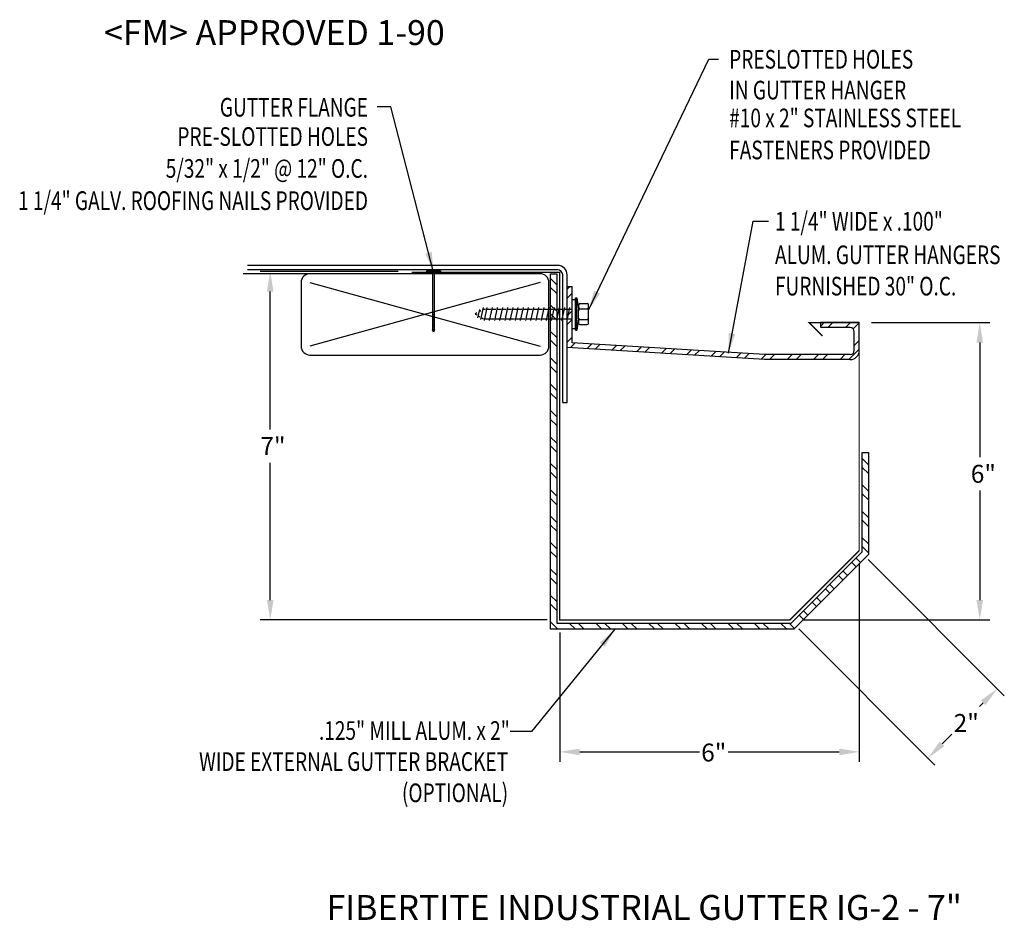
# Model space of a CAD drawing. Extents: x 39.3 to 59.1, y 18.4 to 36.5.
import ezdxf
from ezdxf.enums import TextEntityAlignment as Align

# ---------------------------------------------------------------- set-up
doc = ezdxf.new("R2010")
doc.units = 0
doc.header["$LTSCALE"] = 1.2
doc.header["$MEASUREMENT"] = 0
doc.layers.get('0').update_dxf_attribs({"linetype": 'CONTINUOUS'})
for name, color, linetype in [('ADPDETAIL1', 7, 'CONTINUOUS'), ('ADPDETAIL2', 7, 'CONTINUOUS'), ('ADPDETAIL3', 7, 'CONTINUOUS'), ('ADPDIM', 7, 'CONTINUOUS'), ('ADPTEXT', 7, 'CONTINUOUS'), ('BORDER', 2, 'CONTINUOUS'), ('CK_LEVEL_1', 7, 'CONTINUOUS'), ('NOTES_DIMS', 7, 'CONTINUOUS')]:
    doc.layers.add(name, color=color, linetype=linetype)
doc.styles.add('ADPROMANS', font='ROMANS.SHX')
doc.styles.add('style1', font='dim.shx', dxfattribs={"width": 0.75, "height": 0.36})
doc.dimstyles.new('ADPARCH', dxfattribs={"dimscale": 4, "dimtxt": 0.375, "dimasz": 0.1, "dimexe": 0.05, "dimexo": 0.0625, "dimgap": 0.125, "dimtad": 1, "dimdec": 4, "dimzin": 3, "dimdsep": 46, "dimlunit": 4, "dimtxsty": 'style1', "dimcen": 0.1875, "dimclrd": 256, "dimclre": 256, "dimclrt": 256, "dimadec": 0, "dimazin": 0, "dimtfac": 1, "dimtdec": 4, "dimtofl": 0, "dimtmove": 2, "dimatfit": 3, "dimfxl": 0, "dimtolj": 1, "dimtzin": 3, "dimarcsym": 0})

msp = doc.modelspace()

# ---------------------------------------------------------------- hatches: boundary and pattern name
at = {"layer": 'ADPTEXT'}
h = msp.add_hatch(dxfattribs=at)
h.set_pattern_fill('ANSI32', color=256, angle=90, style=0)
h.set_pattern_definition([(135, (-10.62837, 4.21784), (-0.265165, -0.265165), []), (135, (-10.62837, 4.3946), (-0.265165, -0.265165), [])])
h.paths.add_polyline_path([(50.108, 24.369), (54.82, 24.369), (56.249, 25.798), (56.249, 27.798), (56.374, 27.798), (56.374, 25.747), (54.872, 24.244), (49.983, 24.244), (49.983, 31.387), (50.108, 31.387)])
h = msp.add_hatch(dxfattribs=at)
h.set_pattern_fill('ANSI32', color=256, style=0)
h.set_pattern_definition([(45, (-0.6319, 0.8074), (-0.265165, 0.265165), []), (45, (-0.4551, 0.8074), (-0.265165, 0.265165), [])])
h.paths.add_polyline_path([(56.186, 29.843), (56.186, 30.404), (55.412, 30.404), (55.412, 30.304), (56.006, 30.304, -0.414214), (56.086, 30.224), (56.086, 29.843, -0.414214), (56.007, 29.763), (54.285, 29.763), (50.418, 29.996), (50.418, 31.133), (50.318, 31.133), (50.318, 29.902), (54.282, 29.663), (56.007, 29.663, 0.414214)])

# ---------------------------------------------------------------- linework, layer by layer
at = {"linetype": 'Continuous'}
for p, q in [((47.774, 31.442), (47.495, 31.442)), ((47.495, 31.442), (47.495, 31.425)), ((47.774, 31.425), (47.495, 31.425)), ((47.612, 31.425, 1.311), (47.612, 30.257, 1.311)), ((47.656, 30.257, 1.311), (47.656, 31.425, 1.311)), ((47.774, 31.442), (47.774, 31.425)), ((47.656, 30.605, 1.311), (47.612, 30.605, 1.311)), ((47.656, 30.571, 1.311), (47.612, 30.571, 1.311)), ((47.656, 30.536, 1.311), (47.612, 30.536, 1.311)), ((47.656, 30.501, 1.311), (47.612, 30.501, 1.311)), ((47.656, 30.466, 1.311), (47.612, 30.466, 1.311)), ((47.656, 30.431, 1.311), (47.612, 30.431, 1.311)), ((47.656, 30.396, 1.311), (47.612, 30.396, 1.311)), ((47.656, 30.361, 1.311), (47.612, 30.361, 1.311)), ((47.656, 30.327, 1.311), (47.612, 30.327, 1.311)), ((47.656, 30.292, 1.311), (47.612, 30.292, 1.311)), ((47.634, 30.213, 1.311), (47.612, 30.257, 1.311)), ((47.656, 30.257, 1.311), (47.612, 30.257, 1.311)), ((47.656, 30.257, 1.311), (47.634, 30.213, 1.311))]:
    msp.add_line(p, q, dxfattribs=at)
at = {"ltscale": 0.0005}
for p, q in [((54.282, 29.663), (50.318, 29.902)), ((54.285, 29.763), (50.418, 29.996)), ((56.007, 29.763), (54.285, 29.763)), ((56.007, 29.663), (54.282, 29.663))]:
    msp.add_line(p, q, dxfattribs=at)
for radius in [0.18, 0.0796]:
    msp.add_arc((56.007, 29.843), radius, 270, 0)
at = {"layer": 'ADPDETAIL1', "const_width": 0.025}
msp.add_lwpolyline([(50.183, 31.417), (47.197, 31.417)], dxfattribs=at)
at = {"layer": 'ADPDETAIL2'}
msp.add_lwpolyline([(50.108, 24.369), (54.82, 24.369), (56.249, 25.798), (56.249, 27.798), (56.374, 27.798), (56.374, 25.747), (54.872, 24.244), (49.983, 24.244), (49.983, 31.387), (50.108, 31.387)], close=True, dxfattribs=at)
at = {"layer": 'ADPDETAIL3'}
for p, q in [((50.418, 30.285), (50.418, 30.868)), ((50.418, 30.868), (50.484, 30.868)), ((50.484, 30.252), (50.484, 30.902)), ((50.484, 30.902), (50.516, 30.902)), ((50.516, 30.252), (50.516, 30.902)), ((50.516, 30.902), (50.549, 30.673)), ((48.554, 30.666), (48.519, 30.499)), ((48.628, 30.709), (48.577, 30.465)), ((48.638, 30.673), (48.681, 30.673)), ((48.705, 30.709), (48.649, 30.445)), ((48.715, 30.673), (48.785, 30.673)), ((48.809, 30.709), (48.753, 30.445)), ((48.819, 30.673), (48.888, 30.673)), ((48.913, 30.709), (48.857, 30.445)), ((48.922, 30.673), (48.992, 30.673)), ((49.017, 30.709), (48.961, 30.445)), ((49.026, 30.673), (49.096, 30.673)), ((49.121, 30.709), (49.065, 30.445)), ((49.13, 30.673), (49.2, 30.673)), ((49.225, 30.709), (49.169, 30.445)), ((49.234, 30.673), (49.304, 30.673)), ((49.329, 30.709), (49.273, 30.445)), ((49.338, 30.673), (49.408, 30.673)), ((49.433, 30.709), (49.377, 30.445)), ((49.442, 30.673), (49.512, 30.673)), ((49.537, 30.709), (49.481, 30.445)), ((49.546, 30.673), (49.616, 30.673)), ((49.641, 30.709), (49.585, 30.445)), ((49.65, 30.673), (49.72, 30.673)), ((49.745, 30.709), (49.689, 30.445)), ((49.754, 30.673), (49.824, 30.673)), ((49.849, 30.709), (49.793, 30.445)), ((49.858, 30.673), (49.928, 30.673)), ((49.953, 30.709), (49.896, 30.445)), ((49.962, 30.673), (50.032, 30.673)), ((50.057, 30.709), (50, 30.445)), ((50.066, 30.673), (50.136, 30.673)), ((50.161, 30.709), (50.104, 30.445)), ((50.17, 30.673), (50.24, 30.673)), ((50.264, 30.709), (50.208, 30.445)), ((50.274, 30.673), (50.344, 30.673)), ((50.368, 30.709), (50.312, 30.445)), ((50.378, 30.673), (50.418, 30.673)), ((50.549, 30.763), (50.549, 30.709)), ((50.549, 30.709), (50.549, 30.657)), ((50.549, 30.481), (50.549, 30.673)), ((50.575, 30.789), (50.721, 30.789)), ((50.575, 30.683), (50.721, 30.683)), ((50.747, 30.39), (50.747, 30.763)), ((48.507, 30.598), (48.47, 30.577)), ((48.47, 30.577), (48.503, 30.558)), ((48.543, 30.535), (48.561, 30.524)), ((48.582, 30.641), (48.564, 30.631)), ((48.601, 30.501), (48.64, 30.481)), ((48.674, 30.481), (48.744, 30.481)), ((48.778, 30.481), (48.848, 30.481)), ((48.882, 30.481), (48.952, 30.481)), ((48.986, 30.481), (49.056, 30.481)), ((49.09, 30.481), (49.159, 30.481)), ((49.193, 30.481), (49.263, 30.481)), ((49.297, 30.481), (49.367, 30.481)), ((49.401, 30.481), (49.471, 30.481)), ((49.505, 30.481), (49.575, 30.481)), ((49.609, 30.481), (49.679, 30.481)), ((49.713, 30.481), (49.783, 30.481)), ((49.817, 30.481), (49.887, 30.481)), ((49.921, 30.481), (49.991, 30.481)), ((50.025, 30.481), (50.095, 30.481)), ((50.129, 30.481), (50.199, 30.481)), ((50.233, 30.481), (50.303, 30.481)), ((50.337, 30.481), (50.407, 30.481)), ((50.418, 30.534), (50.407, 30.481)), ((50.416, 30.445), (50.407, 30.481)), ((50.549, 30.481), (50.516, 30.252)), ((50.549, 30.481), (50.549, 30.444)), ((50.575, 30.47), (50.721, 30.47)), ((50.418, 30.285), (50.484, 30.285)), ((50.549, 30.444), (50.549, 30.39)), ((50.575, 30.364), (50.721, 30.364)), ((50.484, 30.252), (50.516, 30.252))]:
    msp.add_line(p, q, dxfattribs=at)
at = {"layer": 'ADPDETAIL3', "linetype": 'Continuous', "const_width": 0.025}
msp.add_lwpolyline([(55.447, 30.137), (55.181, 30.404), (56.186, 30.404), (56.186, 25.824), (54.794, 24.432), (50.17, 24.432), (50.17, 31.429)], dxfattribs=at)
at = {"layer": 'ADPDETAIL3'}
for centre, start, end in [((50.575, 30.763), 90, 180), ((50.575, 30.709), 180, 270), ((50.575, 30.657), 90, 180), ((50.721, 30.763), 0, 90), ((50.721, 30.709), 270, 0), ((50.721, 30.657), 0, 90), ((50.575, 30.496), 180, 270), ((50.575, 30.444), 90, 180), ((50.721, 30.496), 270, 0), ((50.721, 30.444), 0, 90), ((50.575, 30.39), 180, 270), ((50.721, 30.39), 270, 0)]:
    msp.add_arc(centre, 0.026, start, end, dxfattribs=at)
at = {"layer": 'ADPDIM'}
for p, q in [((46.92, 31.429), (44.152, 31.429)), ((44.352, 28.258), (44.352, 31.029)), ((56.436, 30.404), (58.809, 30.404)), ((58.609, 30.004), (58.609, 27.701)), ((44.352, 24.832), (44.352, 27.59)), ((58.609, 27.033), (58.609, 24.832)), ((56.186, 25.574), (56.186, 21.581)), ((56.363, 25.648), (59.102, 22.909)), ((49.92, 24.432), (44.152, 24.432)), ((55.044, 24.432), (58.809, 24.432)), ((50.17, 24.182), (50.17, 21.581)), ((54.971, 24.255), (57.709, 21.517)), ((58.606, 22.696), (58.677, 22.768)), ((57.851, 21.941), (58.05, 22.14)), ((50.57, 21.781), (52.977, 21.781)), ((53.551, 21.781), (55.786, 21.781))]:
    msp.add_line(p, q, dxfattribs=at)
for points in [[(44.285, 31.029), (44.419, 31.029), (44.352, 31.429)], [(58.542, 30.004), (58.675, 30.004), (58.609, 30.404)], [(44.285, 24.832), (44.419, 24.832), (44.352, 24.432)], [(58.542, 24.832), (58.675, 24.832), (58.609, 24.432)], [(58.63, 22.815), (58.725, 22.721), (58.96, 23.051)], [(57.803, 21.988), (57.898, 21.894), (57.568, 21.658)], [(50.57, 21.848), (50.57, 21.714), (50.17, 21.781)], [(55.786, 21.848), (55.786, 21.714), (56.186, 21.781)]]:
    msp.add_solid(points, dxfattribs=at)
at = {"layer": 'BORDER', "color": 7, "linetype": 'Continuous'}
for p, q in [((50.129, 31.553), (43.894, 31.553)), ((50.129, 31.464), (43.894, 31.464)), ((49.774, 31.387), (43.812, 31.387)), ((50.229, 28.799), (50.229, 31.364)), ((50.318, 28.799), (50.318, 31.364)), ((44.974, 31.21), (44.974, 29.932)), ((49.774, 31.21), (45.151, 29.932)), ((45.151, 31.21), (49.774, 29.932)), ((49.951, 29.932), (49.951, 31.21)), ((45.151, 29.754), (49.774, 29.754)), ((50.229, 28.799), (50.318, 28.799))]:
    msp.add_line(p, q, dxfattribs=at)
for centre, radius, start, end in [((50.129, 31.364), 0.189, 0, 90), ((50.129, 31.364), 0.1, 0, 90), ((45.151, 31.21), 0.178, 90, 180), ((49.774, 31.21), 0.178, 0, 90), ((45.151, 29.932), 0.178, 180, 270), ((49.774, 29.932), 0.178, 270, 0)]:
    msp.add_arc(centre, radius, start, end, dxfattribs=at)
at = {"layer": 'CK_LEVEL_1', "linetype": 'Continuous'}
for p, q in [((50.318, 31.133), (50.418, 31.133)), ((55.412, 30.304), (55.412, 30.404))]:
    msp.add_line(p, q, dxfattribs=at)
at = {"layer": 'NOTES_DIMS', "linetype": 'Continuous'}
for p, q in [((50.318, 29.902), (50.318, 31.133)), ((50.418, 29.996), (50.418, 31.133)), ((56.186, 30.404), (55.412, 30.404)), ((56.006, 30.304), (55.412, 30.304)), ((56.186, 29.843), (56.186, 30.404)), ((56.086, 29.843), (56.086, 30.224))]:
    msp.add_line(p, q, dxfattribs=at)
msp.add_arc((56.006, 30.224), 0.08, 0, 90, dxfattribs=at)

# ---------------------------------------------------------------- texts
at = {"layer": 'ADPDIM', "char_height": 0.36, "attachment_point": 5, "style": 'style1'}
for s, insert in [('\\A1;7"', (44.407, 27.924)), ('\\A1;6"', (58.681, 27.367)), ('\\A1;2"', (58.337, 22.362)), ('\\A1;6"', (53.264, 21.768))]:
    msp.add_mtext(s, dxfattribs=dict(at, insert=insert))
at = {"layer": 'ADPTEXT', "style": 'ADPROMANS'}
msp.add_text('<FM> APPROVED 1-90', height=0.5, dxfattribs=at).set_placement((41.013, 35.981))
at = {"layer": 'ADPTEXT', "style": 'style1', "width": 0.75}
for s, p in [('PRESLOTTED HOLES', (53.574, 35.508)), ('IN GUTTER HANGER', (53.574, 34.888)), ('#10 x 2" STAINLESS STEEL', (53.574, 34.329)), ('FASTENERS PROVIDED', (53.574, 33.686)), ('1 1/4" WIDE x .100"', (54.494, 32.253)), ('ALUM. GUTTER HANGERS', (54.494, 31.579)), ('FURNISHED 30" O.C.', (54.494, 30.95))]:
    msp.add_text(s, height=0.375, dxfattribs=at).set_placement(p)
for s, p in [('GUTTER FLANGE', (46.317, 34.543)), ('PRE-SLOTTED HOLES', (46.317, 33.956)), ('5/32" x 1/2" @ 12" O.C.', (46.317, 33.314)), ('1 1/4" GALV. ROOFING NAILS PROVIDED', (46.317, 32.667)), ('.125" MILL ALUM. x 2"', (49.166, 22.023)), ('WIDE EXTERNAL GUTTER BRACKET', (49.132, 21.399)), ('(OPTIONAL)', (49.132, 20.771))]:
    msp.add_text(s, height=0.375, dxfattribs=at).set_placement(p, align=Align.RIGHT)
at = {"layer": 'ADPTEXT', "style": 'ADPROMANS'}
msp.add_text('FIBERTITE INDUSTRIAL GUTTER IG-2 - 7"', height=0.5, dxfattribs=at).set_placement((51.866, 18.406), align=Align.CENTER)

# ---------------------------------------------------------------- leaders
at = {"layer": 'ADPTEXT'}
for points in [[(50.747, 30.657), (53.163, 35.698), (53.36, 35.698)], [(47.634, 31.421), (46.778, 34.742), (46.5, 34.742)], [(53.557, 29.792), (54.054, 32.441), (54.363, 32.441)], [(51.278, 24.244), (49.601, 22.188), (49.171, 22.188)]]:
    msp.add_leader(points, dimstyle='ADPARCH', override={"dimgap": 0.125, "dimtad": 0}, dxfattribs=at)

doc.saveas('drawing.dxf')
